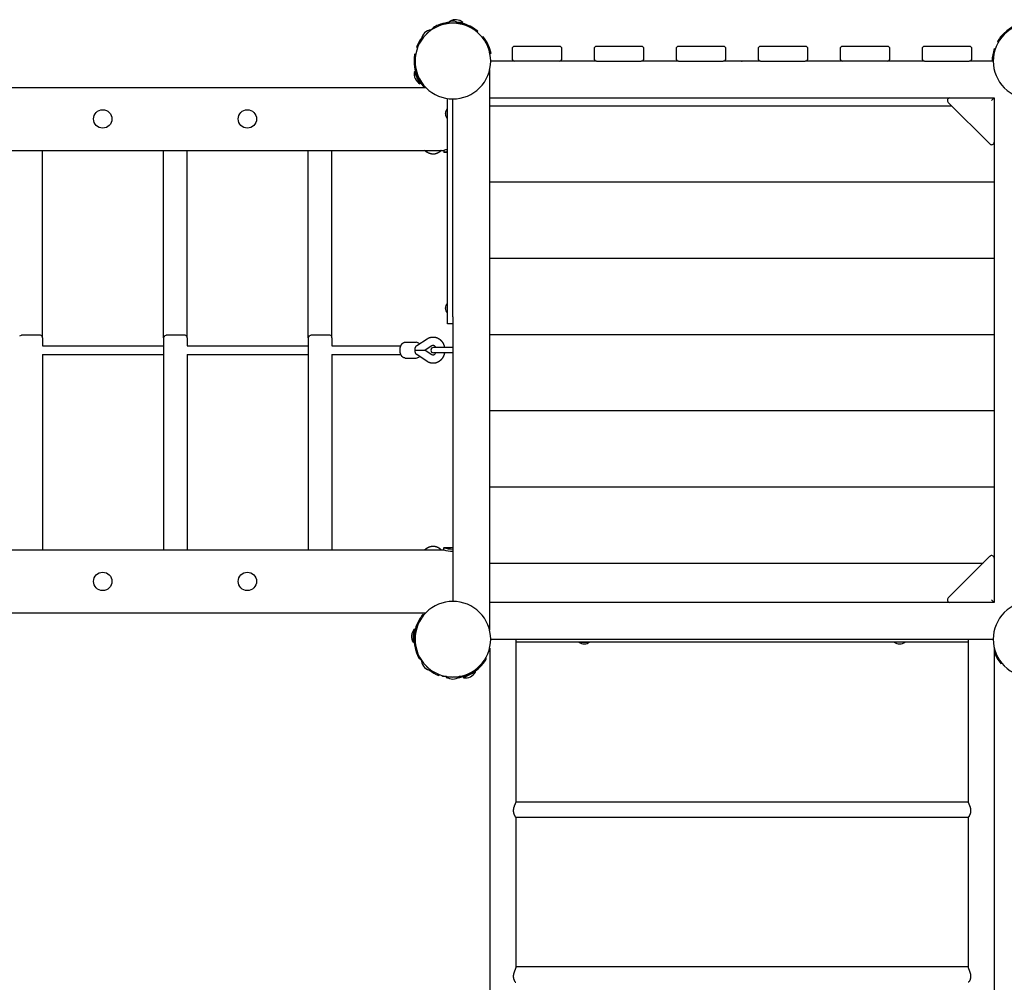
# Model space of a CAD drawing. Extents: x 9.4 to 23.2, y 4.8 to 16.8.
# Drawn here: x 17.2 to 19.1, y 10 to 11.8 of the extents above; entities that cross this region are included whole.
import ezdxf

# ---------------------------------------------------------------- set-up
doc = ezdxf.new("R2010")
doc.units = 0
doc.layers.add('VETROV', color=7, linetype='Continuous')

msp = doc.modelspace()

# ---------------------------------------------------------------- linework, layer by layer
at = {"layer": 'VETROV'}
for p, q in [((18.0607, 11.8019), (18.0608, 11.8025)), ((18.0608, 11.8025), (18.0627, 11.8024)), ((18.0743, 11.8014), (18.0857, 11.8004)), ((18.0166, 11.7784), (18.0246, 11.7865)), ((18.0253, 11.7858), (18.0246, 11.7865)), ((18.0249, 11.7854), (18.0306, 11.7911)), ((18.0297, 11.7908), (18.0299, 11.7904)), ((18.0306, 11.7911), (18.0319, 11.7898)), ((18.0467, 11.7977), (18.0467, 11.7959)), ((18.0547, 11.7977), (18.0467, 11.7977)), ((18.0542, 11.7977), (18.0542, 11.7987)), ((18.0661, 11.7987), (18.0542, 11.7987)), ((18.0792, 11.7987), (18.0672, 11.7987)), ((18.077, 11.8001), (18.0856, 11.7994)), ((18.0867, 11.7977), (18.0786, 11.7977)), ((18.0792, 11.7977), (18.0792, 11.7987)), ((18.0856, 11.7994), (18.0857, 11.8004)), ((18.0867, 11.7977), (18.0867, 11.7959)), ((18.113, 11.7819), (18.1142, 11.7834)), ((18.0023, 11.7628), (18.008, 11.7685)), ((18.0069, 11.7688), (18.015, 11.7768)), ((18.0076, 11.7681), (18.0069, 11.7688)), ((18.1244, 11.773), (18.1226, 11.7721)), ((19.1026, 11.7637), (19.1043, 11.7627)), ((17.9977, 11.7536), (17.9994, 11.7525)), ((18.0023, 11.7628), (18.0036, 11.7615)), ((18.1792, 11.7497), (18.1792, 11.7317)), ((18.2692, 11.7547), (18.1842, 11.7547)), ((18.2742, 11.7317), (18.2742, 11.7497)), ((18.3352, 11.7497), (18.3352, 11.7317)), ((18.4252, 11.7547), (18.3402, 11.7547)), ((18.4302, 11.7317), (18.4302, 11.7497)), ((18.4912, 11.7497), (18.4912, 11.7317)), ((18.5812, 11.7547), (18.4962, 11.7547)), ((18.5862, 11.7317), (18.5862, 11.7497)), ((18.6472, 11.7497), (18.6472, 11.7317)), ((18.7372, 11.7547), (18.6522, 11.7547)), ((18.7422, 11.7317), (18.7422, 11.7497)), ((18.8032, 11.7497), (18.8032, 11.7317)), ((18.8932, 11.7547), (18.8082, 11.7547)), ((18.8982, 11.7317), (18.8982, 11.7497)), ((18.9592, 11.7497), (18.9592, 11.7317)), ((19.0492, 11.7547), (18.9642, 11.7547)), ((19.0542, 11.7317), (19.0542, 11.7497)), ((19.0966, 11.7504), (19.0986, 11.7503)), ((17.9958, 11.7392), (17.9938, 11.7396)), ((18.1392, 11.7413), (18.1374, 11.7404)), ((18.3402, 11.7267), (18.1387, 11.7267)), ((18.3402, 11.7267), (18.4252, 11.7267)), ((18.4962, 11.7267), (18.4252, 11.7267)), ((18.4962, 11.7267), (18.5812, 11.7267)), ((18.6522, 11.7267), (18.5812, 11.7267)), ((18.6522, 11.7267), (18.7372, 11.7267)), ((18.9642, 11.7267), (18.7372, 11.7267)), ((18.9642, 11.7267), (19.0492, 11.7267)), ((19.0947, 11.7267), (19.0492, 11.7267)), ((18.1367, 10.6436), (18.1367, 11.7099)), ((17.9943, 11.7068), (17.9934, 11.7064)), ((17.9987, 11.695), (17.9934, 11.7064)), ((17.9991, 11.6965), (17.9943, 11.7068)), ((18.004, 11.6837), (17.9987, 11.695)), ((18.0049, 11.6841), (18.0001, 11.6944)), ((15.6865, 11.6767), (18.0149, 11.6767)), ((18.0049, 11.6841), (18.004, 11.6837)), ((18.0567, 11.2567), (18.0567, 11.6554)), ((18.0667, 11.2567), (18.0667, 11.6547)), ((18.1367, 11.6567), (19.0967, 11.6567)), ((19.0126, 11.6567), (19.0967, 11.6567)), ((19.0917, 11.6517), (19.0967, 11.6567)), ((19.0967, 11.6567), (19.0967, 10.6967)), ((18.0557, 11.6357), (18.0557, 11.6177)), ((18.0567, 11.6357), (18.0557, 11.6357)), ((18.1367, 11.6417), (19.0155, 11.6417)), ((19.009, 11.6482), (19.0881, 11.5691)), ((18.0527, 11.6267), (18.0527, 11.6272)), ((18.0527, 11.6262), (18.0527, 11.6267)), ((18.0567, 11.6177), (18.0557, 11.6177)), ((15.6522, 11.5567), (18.0492, 11.5567)), ((17.2861, 11.2002), (17.2861, 11.5567)), ((17.5164, 11.2002), (17.5164, 11.5567)), ((17.5614, 11.2002), (17.5614, 11.5567)), ((17.7917, 11.2002), (17.7917, 11.5567)), ((17.8367, 11.2002), (17.8367, 11.5567)), ((18.018, 11.5531), (18.0124, 11.5567)), ((18.0492, 11.5567), (18.0492, 11.5527)), ((18.0492, 11.5527), (18.0492, 11.5527)), ((18.0567, 11.5527), (18.0492, 11.5527)), ((18.1367, 11.4967), (19.0967, 11.4967)), ((18.1367, 11.3517), (19.0967, 11.3517)), ((18.0557, 11.2657), (18.0557, 11.2477)), ((18.0567, 11.2657), (18.0557, 11.2657)), ((18.0527, 11.2567), (18.0527, 11.2572)), ((18.0527, 11.2562), (18.0527, 11.2567)), ((18.0567, 11.2477), (18.0557, 11.2477)), ((18.0567, 11.2267), (18.0567, 11.2567)), ((18.0667, 11.2401), (18.0667, 11.2567)), ((18.0667, 11.2401), (18.0667, 10.6987)), ((18.0667, 11.2267), (18.0567, 11.2267)), ((17.2426, 11.2038), (17.2461, 11.2052)), ((17.2811, 11.2052), (17.2461, 11.2052)), ((17.5179, 11.2038), (17.5214, 11.2052)), ((17.5564, 11.2052), (17.5214, 11.2052)), ((17.7932, 11.2038), (17.7967, 11.2052)), ((17.8317, 11.2052), (17.7967, 11.2052)), ((18.1367, 11.2067), (19.0967, 11.2067)), ((17.2861, 11.2002), (17.2861, 11.1847)), ((17.2861, 11.1847), (17.5164, 11.1847)), ((17.5164, 11.2002), (17.5164, 10.7967)), ((17.5614, 11.2002), (17.5614, 11.1847)), ((17.5614, 11.1847), (17.7917, 11.1847)), ((17.7917, 11.2002), (17.7917, 10.7967)), ((17.8367, 11.2002), (17.8367, 11.1847)), ((17.8367, 11.1847), (17.9677, 11.1847)), ((17.976, 11.1917), (17.9968, 11.1917)), ((17.9979, 11.1853), (18.018, 11.1984)), ((18.0268, 11.185), (18.0141, 11.1767)), ((17.2861, 11.1687), (17.5164, 11.1687)), ((17.2861, 11.1687), (17.2861, 10.7967)), ((17.5614, 11.1687), (17.7917, 11.1687)), ((17.5614, 11.1687), (17.5614, 10.7967)), ((17.8367, 11.1687), (17.9677, 11.1687)), ((17.8367, 11.1687), (17.8367, 10.7967)), ((17.9948, 11.1767), (18.0134, 11.1767)), ((18.018, 11.1551), (17.9979, 11.1682)), ((18.0134, 11.1767), (18.0141, 11.1767)), ((18.0141, 11.1767), (18.0268, 11.1685)), ((18.0564, 11.1817), (18.0297, 11.1817)), ((18.0564, 11.1717), (18.0297, 11.1717)), ((18.0667, 11.1817), (18.0564, 11.1817)), ((18.0667, 11.1717), (18.0564, 11.1717)), ((17.976, 11.1617), (17.9761, 11.1617)), ((17.9761, 11.1617), (17.9967, 11.1617)), ((17.9968, 11.1617), (17.9967, 11.1617)), ((18.1367, 11.0617), (19.0967, 11.0617)), ((18.1367, 10.9167), (19.0967, 10.9167)), ((15.6522, 10.7967), (18.0492, 10.7967)), ((18.0124, 10.7967), (18.018, 10.8004)), ((18.0492, 10.7967), (18.0492, 10.8007)), ((18.0492, 10.8007), (18.0492, 10.8007)), ((18.0667, 10.8007), (18.0492, 10.8007)), ((18.1367, 10.7717), (19.0755, 10.7717)), ((19.009, 10.7053), (19.0881, 10.7844)), ((19.0967, 10.6967), (18.1367, 10.6967)), ((19.0967, 10.6967), (19.0126, 10.6967)), ((19.0917, 10.7017), (19.0967, 10.6967)), ((15.6865, 10.6767), (18.0149, 10.6767)), ((18.0115, 10.673), (18.01, 10.6743)), ((17.992, 10.6333), (17.9931, 10.6457)), ((17.994, 10.6456), (17.9931, 10.6457)), ((17.9931, 10.6343), (17.994, 10.6456)), ((17.9909, 10.6208), (17.992, 10.6333)), ((17.9919, 10.6207), (17.9929, 10.6321)), ((18.1387, 10.6267), (19.0947, 10.6267)), ((18.1867, 10.6267), (18.1867, 10.6217)), ((18.1867, 10.6217), (18.1867, 10.3173)), ((18.1867, 10.6217), (19.0467, 10.6217)), ((18.3067, 10.6217), (18.3067, 10.6209)), ((18.3067, 10.6209), (18.3167, 10.6209)), ((18.3167, 10.6209), (18.3267, 10.6209)), ((18.3267, 10.6217), (18.3267, 10.6209)), ((18.9067, 10.6217), (18.9067, 10.6209)), ((18.9167, 10.6209), (18.9067, 10.6209)), ((18.9267, 10.6209), (18.9167, 10.6209)), ((18.9267, 10.6217), (18.9267, 10.6209)), ((19.0467, 10.6267), (19.0467, 10.6217)), ((19.0467, 10.6217), (19.0467, 10.3173)), ((17.9919, 10.6207), (17.9909, 10.6208)), ((18.1367, 10.603), (18.1347, 10.6032)), ((18.1367, 10.6099), (18.1367, 8.2722)), ((19.0967, 10.6099), (19.0967, 8.2722)), ((18.0023, 10.5907), (18.0036, 10.592)), ((18.008, 10.585), (18.0023, 10.5907)), ((18.0026, 10.5897), (18.003, 10.59)), ((18.0076, 10.5854), (18.0069, 10.5847)), ((18.015, 10.5766), (18.0069, 10.5847)), ((18.1308, 10.5897), (18.129, 10.5907)), ((18.0246, 10.567), (18.0166, 10.575)), ((18.0253, 10.5677), (18.0246, 10.567)), ((18.0306, 10.5624), (18.0249, 10.5681)), ((18.1093, 10.5649), (18.099, 10.5601)), ((18.1093, 10.5649), (18.1097, 10.564)), ((19.1089, 10.5805), (19.1108, 10.5814)), ((18.0306, 10.5624), (18.0319, 10.5637)), ((18.0398, 10.5578), (18.041, 10.5595)), ((18.0467, 10.5557), (18.0467, 10.5576)), ((18.0547, 10.5557), (18.0467, 10.5557)), ((18.0542, 10.5557), (18.0538, 10.5539)), ((18.0542, 10.5557), (18.0542, 10.5547)), ((18.0661, 10.5547), (18.0542, 10.5547)), ((18.0792, 10.5547), (18.0672, 10.5547)), ((18.0867, 10.5557), (18.0786, 10.5557)), ((18.0792, 10.5557), (18.0792, 10.5547)), ((18.0969, 10.5592), (18.0866, 10.5544)), ((18.0866, 10.5544), (18.087, 10.5535)), ((18.0867, 10.5557), (18.0867, 10.5576)), ((18.0984, 10.5588), (18.087, 10.5535)), ((18.1097, 10.564), (18.0984, 10.5588)), ((18.1867, 10.3174), (19.0467, 10.3174)), ((19.0468, 10.2874), (18.1866, 10.2874)), ((18.1867, 10.2874), (18.1867, 10.0033)), ((19.0467, 10.2874), (19.0467, 10.0033)), ((18.1867, 10.0039), (19.0467, 10.0039)), ((18.1867, 10.0033), (18.1867, 10.0033)), ((19.0467, 10.0033), (19.0467, 10.0033))]:
    msp.add_line(p, q, dxfattribs=at)
for points in [[(18.0445, 11.5567), (18.0443, 11.5566), (18.0442, 11.5564), (18.0441, 11.5563), (18.0439, 11.5562), (18.0438, 11.556), (18.0437, 11.5559), (18.0435, 11.5557), (18.0434, 11.5556), (18.0433, 11.5555), (18.0431, 11.5553), (18.043, 11.5552), (18.0428, 11.5551), (18.0427, 11.5549), (18.0425, 11.5548), (18.0424, 11.5547), (18.0422, 11.5546), (18.0421, 11.5544), (18.0419, 11.5543), (18.0418, 11.5542), (18.0416, 11.5541), (18.0414, 11.554), (18.0413, 11.5538), (18.0411, 11.5537), (18.0409, 11.5536), (18.0407, 11.5535), (18.0406, 11.5533), (18.0404, 11.5532), (18.0402, 11.553), (18.04, 11.5529), (18.0398, 11.5528), (18.0395, 11.5526), (18.0393, 11.5525), (18.0391, 11.5524), (18.0389, 11.5522), (18.0387, 11.5521), (18.0385, 11.552), (18.0382, 11.5519), (18.038, 11.5518), (18.0378, 11.5517), (18.0376, 11.5516), (18.0373, 11.5515), (18.0371, 11.5514), (18.0369, 11.5513), (18.0366, 11.5512), (18.0364, 11.5511), (18.0362, 11.551), (18.0359, 11.5509), (18.0357, 11.5509), (18.0354, 11.5508), (18.0352, 11.5507), (18.035, 11.5506), (18.0347, 11.5505), (18.0345, 11.5504), (18.0342, 11.5504), (18.034, 11.5503), (18.0337, 11.5502), (18.0335, 11.5502), (18.0332, 11.5501), (18.033, 11.55), (18.0327, 11.55), (18.0324, 11.5499), (18.0322, 11.5499), (18.0319, 11.5499), (18.0317, 11.5498), (18.0314, 11.5498), (18.0312, 11.5498), (18.0309, 11.5498), (18.0307, 11.5498), (18.0305, 11.5498), (18.0302, 11.5498), (18.0301, 11.5497), (18.0299, 11.5497), (18.0298, 11.5497), (18.0297, 11.5497), (18.0296, 11.5497), (18.0296, 11.5497), (18.0295, 11.5497), (18.0295, 11.5497), (18.0294, 11.5497), (18.0294, 11.5497), (18.0294, 11.5497), (18.0294, 11.5497), (18.0294, 11.5497), (18.0293, 11.5497), (18.0293, 11.5497), (18.0293, 11.5497), (18.0293, 11.5497), (18.0293, 11.5497), (18.0292, 11.5497), (18.0292, 11.5497), (18.0292, 11.5497), (18.0291, 11.5497), (18.0291, 11.5497), (18.029, 11.5497), (18.0289, 11.5497), (18.0288, 11.5497), (18.0287, 11.5497), (18.0285, 11.5497), (18.0283, 11.5497), (18.0281, 11.5497), (18.0279, 11.5497), (18.0277, 11.5497), (18.0274, 11.5498), (18.0272, 11.5498), (18.0269, 11.5498), (18.0267, 11.5498), (18.0265, 11.5498), (18.0262, 11.5499), (18.026, 11.5499), (18.0258, 11.55), (18.0255, 11.55), (18.0253, 11.5501), (18.0251, 11.5501), (18.0248, 11.5502), (18.0246, 11.5502), (18.0244, 11.5503), (18.0241, 11.5504), (18.0239, 11.5504), (18.0237, 11.5505), (18.0234, 11.5506), (18.0232, 11.5506), (18.023, 11.5507), (18.0227, 11.5508), (18.0225, 11.5508), (18.0222, 11.5509), (18.022, 11.551), (18.0218, 11.5511), (18.0215, 11.5512), (18.0213, 11.5513), (18.0211, 11.5514), (18.0208, 11.5515), (18.0206, 11.5516), (18.0204, 11.5517), (18.0202, 11.5518), (18.0199, 11.5519), (18.0197, 11.552), (18.0195, 11.5521), (18.0193, 11.5523), (18.0191, 11.5524), (18.0189, 11.5525), (18.0187, 11.5527), (18.0184, 11.5528), (18.0182, 11.5529), (18.018, 11.5531)], [(18.018, 11.1984), (18.0182, 11.1985), (18.0184, 11.1987), (18.0187, 11.1988), (18.0189, 11.1989), (18.0191, 11.1991), (18.0193, 11.1992), (18.0195, 11.1993), (18.0197, 11.1994), (18.0199, 11.1996), (18.0202, 11.1997), (18.0204, 11.1998), (18.0206, 11.1999), (18.0208, 11.2), (18.0211, 11.2001), (18.0213, 11.2002), (18.0215, 11.2003), (18.0218, 11.2004), (18.022, 11.2005), (18.0222, 11.2005), (18.0225, 11.2006), (18.0227, 11.2007), (18.023, 11.2008), (18.0232, 11.2008), (18.0234, 11.2009), (18.0237, 11.201), (18.0239, 11.201), (18.0241, 11.2011), (18.0244, 11.2012), (18.0246, 11.2012), (18.0248, 11.2013), (18.0251, 11.2014), (18.0253, 11.2014), (18.0255, 11.2015), (18.0258, 11.2015), (18.026, 11.2015), (18.0262, 11.2016), (18.0265, 11.2016), (18.0267, 11.2016), (18.0269, 11.2017), (18.0272, 11.2017), (18.0274, 11.2017), (18.0277, 11.2017), (18.0279, 11.2017), (18.0281, 11.2017), (18.0283, 11.2017), (18.0285, 11.2017), (18.0287, 11.2017), (18.0288, 11.2017), (18.0289, 11.2017), (18.029, 11.2017), (18.0291, 11.2017), (18.0291, 11.2017), (18.0292, 11.2017), (18.0292, 11.2017), (18.0292, 11.2017), (18.0293, 11.2017), (18.0293, 11.2017), (18.0293, 11.2017), (18.0293, 11.2017), (18.0293, 11.2017), (18.0294, 11.2017), (18.0294, 11.2017), (18.0294, 11.2017), (18.0294, 11.2017), (18.0294, 11.2017), (18.0295, 11.2017), (18.0295, 11.2017), (18.0296, 11.2017), (18.0296, 11.2017), (18.0297, 11.2017), (18.0298, 11.2017), (18.0299, 11.2017), (18.0301, 11.2017), (18.0302, 11.2017), (18.0305, 11.2017), (18.0307, 11.2017), (18.0309, 11.2017), (18.0312, 11.2017), (18.0314, 11.2016), (18.0317, 11.2016), (18.0319, 11.2016), (18.0322, 11.2016), (18.0324, 11.2015), (18.0327, 11.2015), (18.033, 11.2014), (18.0332, 11.2014), (18.0335, 11.2013), (18.0337, 11.2012), (18.034, 11.2012), (18.0342, 11.2011), (18.0345, 11.201), (18.0347, 11.2009), (18.035, 11.2009), (18.0352, 11.2008), (18.0354, 11.2007), (18.0357, 11.2006), (18.0359, 11.2005), (18.0362, 11.2004), (18.0364, 11.2003), (18.0366, 11.2003), (18.0369, 11.2002), (18.0371, 11.2001), (18.0373, 11.2), (18.0376, 11.1999), (18.0378, 11.1998), (18.038, 11.1997), (18.0382, 11.1996), (18.0385, 11.1995), (18.0387, 11.1993), (18.0389, 11.1992), (18.0391, 11.1991), (18.0393, 11.199), (18.0395, 11.1988), (18.0398, 11.1987), (18.04, 11.1985), (18.0402, 11.1984), (18.0404, 11.1983), (18.0406, 11.1981), (18.0408, 11.198), (18.041, 11.1978), (18.0412, 11.1977), (18.0414, 11.1975), (18.0416, 11.1974), (18.0418, 11.1972), (18.042, 11.1971), (18.0422, 11.1969), (18.0424, 11.1968), (18.0426, 11.1966), (18.0428, 11.1965), (18.043, 11.1963), (18.0431, 11.1961), (18.0433, 11.196), (18.0435, 11.1958), (18.0437, 11.1956), (18.0438, 11.1954), (18.044, 11.1953), (18.0442, 11.1951), (18.0444, 11.1949), (18.0445, 11.1947), (18.0447, 11.1945), (18.0448, 11.1943), (18.045, 11.1941), (18.0452, 11.1939), (18.0453, 11.1937), (18.0455, 11.1935), (18.0456, 11.1933), (18.0458, 11.1931), (18.046, 11.1929), (18.0461, 11.1927), (18.0463, 11.1925), (18.0464, 11.1923), (18.0466, 11.1921), (18.0467, 11.1919), (18.0469, 11.1917), (18.047, 11.1915), (18.0472, 11.1913), (18.0473, 11.1911), (18.0474, 11.1908), (18.0476, 11.1906), (18.0477, 11.1904), (18.0478, 11.1902), (18.0479, 11.1899), (18.048, 11.1897), (18.0481, 11.1895), (18.0483, 11.1892), (18.0484, 11.189), (18.0485, 11.1888), (18.0486, 11.1885), (18.0487, 11.1883), (18.0488, 11.1881), (18.0489, 11.1878), (18.049, 11.1876), (18.0491, 11.1874), (18.0492, 11.1871), (18.0493, 11.1869), (18.0494, 11.1866), (18.0495, 11.1864), (18.0496, 11.1862), (18.0497, 11.1859), (18.0498, 11.1857), (18.0499, 11.1854), (18.0499, 11.1852), (18.05, 11.1849), (18.0501, 11.1847), (18.0502, 11.1844), (18.0502, 11.1842), (18.0503, 11.184), (18.0503, 11.1837), (18.0504, 11.1835), (18.0504, 11.1833), (18.0505, 11.1831), (18.0505, 11.183), (18.0505, 11.1828), (18.0506, 11.1827), (18.0506, 11.1826), (18.0506, 11.1826), (18.0506, 11.1825), (18.0506, 11.1824), (18.0506, 11.1824), (18.0506, 11.1824), (18.0506, 11.1823), (18.0506, 11.1823), (18.0507, 11.1822), (18.0507, 11.1822), (18.0507, 11.1822), (18.0507, 11.1821), (18.0507, 11.1821), (18.0507, 11.182), (18.0507, 11.182), (18.0507, 11.182), (18.0507, 11.1819), (18.0507, 11.1819), (18.0507, 11.1818), (18.0507, 11.1818), (18.0507, 11.1818), (18.0507, 11.1817)], [(17.976, 11.1617), (17.9758, 11.1617), (17.9756, 11.1617), (17.9754, 11.1617), (17.9752, 11.1617), (17.975, 11.1618), (17.9748, 11.1618), (17.9746, 11.1618), (17.9744, 11.1618), (17.9743, 11.1619), (17.9741, 11.1619), (17.9739, 11.162), (17.9737, 11.162), (17.9735, 11.1621), (17.9733, 11.1622), (17.9731, 11.1623), (17.9728, 11.1625), (17.9726, 11.1626), (17.9723, 11.1628), (17.9721, 11.163), (17.9718, 11.1631), (17.9716, 11.1633), (17.9713, 11.1635), (17.9711, 11.1637), (17.9709, 11.1639), (17.9707, 11.1641), (17.9705, 11.1642), (17.9703, 11.1644), (17.9702, 11.1645), (17.9701, 11.1647), (17.9699, 11.1648), (17.9698, 11.165), (17.9697, 11.1651), (17.9696, 11.1653), (17.9695, 11.1654), (17.9694, 11.1656), (17.9693, 11.1657), (17.9692, 11.1659), (17.9691, 11.166), (17.969, 11.1661), (17.969, 11.1663), (17.9689, 11.1663), (17.9689, 11.1664), (17.9688, 11.1665), (17.9688, 11.1666), (17.9687, 11.1667), (17.9687, 11.1668), (17.9686, 11.1669), (17.9685, 11.1671), (17.9684, 11.1673), (17.9682, 11.1675), (17.9681, 11.1678), (17.9679, 11.1681), (17.9678, 11.1685), (17.9676, 11.1688), (17.9674, 11.1692), (17.9673, 11.1696), (17.9671, 11.17), (17.967, 11.1705), (17.9669, 11.1709), (17.9668, 11.1714), (17.9667, 11.1719), (17.9666, 11.1725), (17.9665, 11.1731), (17.9664, 11.1737), (17.9664, 11.1744), (17.9664, 11.1752), (17.9664, 11.1759), (17.9663, 11.1767), (17.9664, 11.1775), (17.9664, 11.1783), (17.9664, 11.179), (17.9664, 11.1797), (17.9665, 11.1804), (17.9666, 11.181), (17.9667, 11.1815), (17.9668, 11.1821), (17.9669, 11.1825), (17.967, 11.183), (17.9671, 11.1834), (17.9673, 11.1838), (17.9674, 11.1842), (17.9676, 11.1846), (17.9678, 11.185), (17.9679, 11.1853), (17.9681, 11.1856), (17.9682, 11.1859), (17.9684, 11.1862), (17.9685, 11.1864), (17.9686, 11.1866), (17.9687, 11.1867), (17.9687, 11.1868), (17.9688, 11.1869), (17.9688, 11.187), (17.9689, 11.187), (17.9689, 11.1871), (17.969, 11.1872), (17.969, 11.1873), (17.9691, 11.1874), (17.9692, 11.1876), (17.9693, 11.1877), (17.9694, 11.1879), (17.9695, 11.188), (17.9696, 11.1882), (17.9697, 11.1883), (17.9698, 11.1885), (17.9699, 11.1886), (17.9701, 11.1888), (17.9702, 11.1889), (17.9703, 11.1891), (17.9705, 11.1892), (17.9707, 11.1894), (17.9709, 11.1896), (17.9711, 11.1897), (17.9713, 11.1899), (17.9716, 11.1901), (17.9718, 11.1903), (17.9721, 11.1905), (17.9723, 11.1907), (17.9726, 11.1908), (17.9728, 11.191), (17.9731, 11.1911), (17.9733, 11.1912), (17.9735, 11.1913), (17.9737, 11.1914), (17.9739, 11.1915), (17.9741, 11.1916), (17.9743, 11.1916), (17.9745, 11.1916), (17.9747, 11.1917), (17.9749, 11.1917), (17.9751, 11.1917), (17.9752, 11.1917), (17.9754, 11.1917), (17.9756, 11.1917), (17.9758, 11.1917), (17.976, 11.1917)], [(17.9948, 11.1767), (17.9948, 11.177), (17.9948, 11.1773), (17.9948, 11.1775), (17.9948, 11.1778), (17.9948, 11.1781), (17.9948, 11.1784), (17.9948, 11.1786), (17.9949, 11.1789), (17.9949, 11.1792), (17.9949, 11.1795), (17.995, 11.1797), (17.995, 11.18), (17.9951, 11.1803), (17.9952, 11.1806), (17.9952, 11.1809), (17.9953, 11.1812), (17.9954, 11.1815), (17.9956, 11.1818), (17.9957, 11.1821), (17.9958, 11.1825), (17.996, 11.1828), (17.9961, 11.1831), (17.9962, 11.1833), (17.9964, 11.1836), (17.9965, 11.1838), (17.9966, 11.184), (17.9967, 11.1841), (17.9968, 11.1843), (17.9969, 11.1844), (17.997, 11.1845), (17.9971, 11.1846), (17.9971, 11.1847), (17.9972, 11.1848), (17.9973, 11.1849), (17.9974, 11.1849), (17.9975, 11.185), (17.9976, 11.1851), (17.9977, 11.1851), (17.9978, 11.1852), (17.9979, 11.1853)], [(17.9979, 11.1682), (17.9978, 11.1683), (17.9977, 11.1683), (17.9976, 11.1684), (17.9975, 11.1685), (17.9974, 11.1685), (17.9973, 11.1686), (17.9972, 11.1687), (17.9971, 11.1688), (17.9971, 11.1688), (17.997, 11.1689), (17.9969, 11.169), (17.9968, 11.1692), (17.9967, 11.1693), (17.9966, 11.1695), (17.9965, 11.1697), (17.9964, 11.1699), (17.9962, 11.1701), (17.9961, 11.1704), (17.996, 11.1707), (17.9958, 11.171), (17.9957, 11.1713), (17.9956, 11.1716), (17.9954, 11.172), (17.9953, 11.1723), (17.9952, 11.1726), (17.9952, 11.1729), (17.9951, 11.1732), (17.995, 11.1735), (17.995, 11.1737), (17.9949, 11.174), (17.9949, 11.1743), (17.9949, 11.1746), (17.9948, 11.1748), (17.9948, 11.1751), (17.9948, 11.1754), (17.9948, 11.1756), (17.9948, 11.1759), (17.9948, 11.1762), (17.9948, 11.1765), (17.9948, 11.1767)], [(18.0507, 11.1717), (18.0507, 11.1717), (18.0507, 11.1716), (18.0507, 11.1716), (18.0507, 11.1716), (18.0507, 11.1715), (18.0507, 11.1715), (18.0507, 11.1715), (18.0507, 11.1714), (18.0507, 11.1714), (18.0507, 11.1713), (18.0507, 11.1713), (18.0507, 11.1713), (18.0507, 11.1712), (18.0506, 11.1712), (18.0506, 11.1711), (18.0506, 11.1711), (18.0506, 11.1711), (18.0506, 11.171), (18.0506, 11.171), (18.0506, 11.1709), (18.0506, 11.1708), (18.0506, 11.1707), (18.0505, 11.1706), (18.0505, 11.1705), (18.0505, 11.1703), (18.0504, 11.1702), (18.0504, 11.1699), (18.0503, 11.1697), (18.0503, 11.1695), (18.0502, 11.1693), (18.0502, 11.169), (18.0501, 11.1688), (18.05, 11.1685), (18.0499, 11.1683), (18.0499, 11.168), (18.0498, 11.1678), (18.0497, 11.1675), (18.0496, 11.1673), (18.0495, 11.167), (18.0494, 11.1668), (18.0493, 11.1666), (18.0492, 11.1663), (18.0491, 11.1661), (18.049, 11.1659), (18.0489, 11.1656), (18.0488, 11.1654), (18.0487, 11.1652), (18.0486, 11.1649), (18.0485, 11.1647), (18.0484, 11.1645), (18.0483, 11.1642), (18.0481, 11.164), (18.048, 11.1638), (18.0479, 11.1635), (18.0478, 11.1633), (18.0477, 11.1631), (18.0476, 11.1629), (18.0474, 11.1626), (18.0473, 11.1624), (18.0472, 11.1622), (18.047, 11.162), (18.0469, 11.1618), (18.0467, 11.1615), (18.0466, 11.1613), (18.0464, 11.1611), (18.0463, 11.1609), (18.0461, 11.1607), (18.046, 11.1605), (18.0458, 11.1603), (18.0456, 11.1601), (18.0455, 11.1599), (18.0453, 11.1597), (18.0452, 11.1595), (18.045, 11.1593), (18.0448, 11.1591), (18.0447, 11.1589), (18.0445, 11.1588), (18.0444, 11.1586), (18.0442, 11.1584), (18.044, 11.1582), (18.0438, 11.158), (18.0437, 11.1578), (18.0435, 11.1577), (18.0433, 11.1575), (18.0431, 11.1573), (18.043, 11.1572), (18.0428, 11.157), (18.0426, 11.1568), (18.0424, 11.1567), (18.0422, 11.1565), (18.042, 11.1564), (18.0418, 11.1562), (18.0416, 11.1561), (18.0414, 11.1559), (18.0412, 11.1558), (18.041, 11.1556), (18.0408, 11.1555), (18.0406, 11.1553), (18.0404, 11.1552), (18.0402, 11.1551), (18.04, 11.1549), (18.0398, 11.1548), (18.0395, 11.1546), (18.0393, 11.1545), (18.0391, 11.1544), (18.0389, 11.1542), (18.0387, 11.1541), (18.0385, 11.154), (18.0382, 11.1539), (18.038, 11.1538), (18.0378, 11.1537), (18.0376, 11.1536), (18.0373, 11.1535), (18.0371, 11.1534), (18.0369, 11.1533), (18.0366, 11.1532), (18.0364, 11.1531), (18.0362, 11.153), (18.0359, 11.1529), (18.0357, 11.1529), (18.0354, 11.1528), (18.0352, 11.1527), (18.035, 11.1526), (18.0347, 11.1525), (18.0345, 11.1524), (18.0342, 11.1524), (18.034, 11.1523), (18.0337, 11.1522), (18.0335, 11.1522), (18.0332, 11.1521), (18.033, 11.152), (18.0327, 11.152), (18.0324, 11.1519), (18.0322, 11.1519), (18.0319, 11.1519), (18.0317, 11.1518), (18.0314, 11.1518), (18.0312, 11.1518), (18.0309, 11.1518), (18.0307, 11.1518), (18.0305, 11.1518), (18.0302, 11.1518), (18.0301, 11.1517), (18.0299, 11.1517), (18.0298, 11.1517), (18.0297, 11.1517), (18.0296, 11.1517), (18.0296, 11.1517), (18.0295, 11.1517), (18.0295, 11.1517), (18.0294, 11.1517), (18.0294, 11.1517), (18.0294, 11.1517), (18.0294, 11.1517), (18.0294, 11.1517), (18.0293, 11.1517), (18.0293, 11.1517), (18.0293, 11.1517), (18.0293, 11.1517), (18.0293, 11.1517), (18.0292, 11.1517), (18.0292, 11.1517), (18.0292, 11.1517), (18.0291, 11.1517), (18.0291, 11.1517), (18.029, 11.1517), (18.0289, 11.1517), (18.0288, 11.1517), (18.0287, 11.1517), (18.0285, 11.1517), (18.0283, 11.1517), (18.0281, 11.1517), (18.0279, 11.1517), (18.0277, 11.1517), (18.0274, 11.1518), (18.0272, 11.1518), (18.0269, 11.1518), (18.0267, 11.1518), (18.0265, 11.1518), (18.0262, 11.1519), (18.026, 11.1519), (18.0258, 11.152), (18.0255, 11.152), (18.0253, 11.1521), (18.0251, 11.1521), (18.0248, 11.1522), (18.0246, 11.1522), (18.0244, 11.1523), (18.0241, 11.1524), (18.0239, 11.1524), (18.0237, 11.1525), (18.0234, 11.1526), (18.0232, 11.1526), (18.023, 11.1527), (18.0227, 11.1528), (18.0225, 11.1528), (18.0222, 11.1529), (18.022, 11.153), (18.0218, 11.1531), (18.0215, 11.1532), (18.0213, 11.1533), (18.0211, 11.1534), (18.0208, 11.1535), (18.0206, 11.1536), (18.0204, 11.1537), (18.0202, 11.1538), (18.0199, 11.1539), (18.0197, 11.154), (18.0195, 11.1541), (18.0193, 11.1543), (18.0191, 11.1544), (18.0189, 11.1545), (18.0187, 11.1547), (18.0184, 11.1548), (18.0182, 11.1549), (18.018, 11.1551)], [(18.018, 10.8004), (18.0182, 10.8005), (18.0184, 10.8007), (18.0187, 10.8008), (18.0189, 10.8009), (18.0191, 10.8011), (18.0193, 10.8012), (18.0195, 10.8013), (18.0197, 10.8014), (18.0199, 10.8016), (18.0202, 10.8017), (18.0204, 10.8018), (18.0206, 10.8019), (18.0208, 10.802), (18.0211, 10.8021), (18.0213, 10.8022), (18.0215, 10.8023), (18.0218, 10.8024), (18.022, 10.8025), (18.0222, 10.8025), (18.0225, 10.8026), (18.0227, 10.8027), (18.023, 10.8028), (18.0232, 10.8028), (18.0234, 10.8029), (18.0237, 10.803), (18.0239, 10.803), (18.0241, 10.8031), (18.0244, 10.8032), (18.0246, 10.8032), (18.0248, 10.8033), (18.0251, 10.8034), (18.0253, 10.8034), (18.0255, 10.8035), (18.0258, 10.8035), (18.026, 10.8035), (18.0262, 10.8036), (18.0265, 10.8036), (18.0267, 10.8036), (18.0269, 10.8037), (18.0272, 10.8037), (18.0274, 10.8037), (18.0277, 10.8037), (18.0279, 10.8037), (18.0281, 10.8037), (18.0283, 10.8037), (18.0285, 10.8037), (18.0287, 10.8037), (18.0288, 10.8037), (18.0289, 10.8037), (18.029, 10.8037), (18.0291, 10.8037), (18.0291, 10.8037), (18.0292, 10.8037), (18.0292, 10.8037), (18.0292, 10.8037), (18.0293, 10.8037), (18.0293, 10.8037), (18.0293, 10.8037), (18.0293, 10.8037), (18.0293, 10.8037), (18.0294, 10.8037), (18.0294, 10.8037), (18.0294, 10.8037), (18.0294, 10.8037), (18.0294, 10.8037), (18.0295, 10.8037), (18.0295, 10.8037), (18.0296, 10.8037), (18.0296, 10.8037), (18.0297, 10.8037), (18.0298, 10.8037), (18.0299, 10.8037), (18.0301, 10.8037), (18.0302, 10.8037), (18.0305, 10.8037), (18.0307, 10.8037), (18.0309, 10.8037), (18.0312, 10.8037), (18.0314, 10.8036), (18.0317, 10.8036), (18.0319, 10.8036), (18.0322, 10.8036), (18.0324, 10.8035), (18.0327, 10.8035), (18.033, 10.8034), (18.0332, 10.8034), (18.0335, 10.8033), (18.0337, 10.8032), (18.034, 10.8032), (18.0342, 10.8031), (18.0345, 10.803), (18.0347, 10.8029), (18.035, 10.8029), (18.0352, 10.8028), (18.0354, 10.8027), (18.0357, 10.8026), (18.0359, 10.8025), (18.0362, 10.8024), (18.0364, 10.8023), (18.0366, 10.8023), (18.0369, 10.8022), (18.0371, 10.8021), (18.0373, 10.802), (18.0376, 10.8019), (18.0378, 10.8018), (18.038, 10.8017), (18.0382, 10.8016), (18.0385, 10.8015), (18.0387, 10.8013), (18.0389, 10.8012), (18.0391, 10.8011), (18.0393, 10.801), (18.0395, 10.8008), (18.0398, 10.8007), (18.04, 10.8006), (18.0402, 10.8004), (18.0404, 10.8003), (18.0406, 10.8001), (18.0407, 10.8), (18.0409, 10.7999), (18.0411, 10.7997), (18.0413, 10.7996), (18.0414, 10.7995), (18.0416, 10.7994), (18.0418, 10.7993), (18.0419, 10.7991), (18.0421, 10.799), (18.0422, 10.7989), (18.0424, 10.7988), (18.0425, 10.7986), (18.0427, 10.7985), (18.0428, 10.7984), (18.043, 10.7983), (18.0431, 10.7981), (18.0433, 10.798), (18.0434, 10.7979), (18.0435, 10.7977), (18.0437, 10.7976), (18.0438, 10.7974), (18.0439, 10.7973), (18.0441, 10.7972), (18.0442, 10.797), (18.0443, 10.7969), (18.0445, 10.7967)], [(18.1867, 10.3173), (18.1867, 10.3173), (18.1867, 10.3173), (18.1867, 10.3173), (18.1867, 10.3173), (18.1867, 10.3172), (18.1867, 10.3172), (18.1867, 10.3172), (18.1867, 10.3172), (18.1867, 10.3172), (18.1867, 10.3172), (18.1867, 10.3172), (18.1867, 10.3171), (18.1867, 10.3171), (18.1867, 10.3171), (18.1866, 10.3171), (18.1866, 10.317), (18.1866, 10.317), (18.1866, 10.317), (18.1866, 10.3169), (18.1866, 10.3169), (18.1866, 10.3168), (18.1866, 10.3168), (18.1865, 10.3167), (18.1865, 10.3166), (18.1865, 10.3166), (18.1865, 10.3165), (18.1864, 10.3164), (18.1864, 10.3163), (18.1864, 10.3162), (18.1863, 10.3161), (18.1863, 10.316), (18.1862, 10.3159), (18.1862, 10.3158), (18.1861, 10.3156), (18.186, 10.3154), (18.1859, 10.3153), (18.1859, 10.3151), (18.1858, 10.3149), (18.1857, 10.3147), (18.1856, 10.3145), (18.1855, 10.3142), (18.1854, 10.314), (18.1853, 10.3138), (18.1852, 10.3136), (18.1851, 10.3133), (18.185, 10.313), (18.1848, 10.3128), (18.1847, 10.3125), (18.1846, 10.3122), (18.1845, 10.3119), (18.1843, 10.3116), (18.1842, 10.3112), (18.1841, 10.3109), (18.1839, 10.3105), (18.1838, 10.3101), (18.1836, 10.3097), (18.1835, 10.3093), (18.1833, 10.3089), (18.1831, 10.3085), (18.183, 10.308), (18.1828, 10.3075), (18.1827, 10.3071), (18.1825, 10.3066), (18.1824, 10.3062), (18.1823, 10.3057), (18.1822, 10.3053), (18.1821, 10.3048), (18.182, 10.3044), (18.1819, 10.304), (18.1819, 10.3036), (18.1818, 10.3033), (18.1818, 10.3029), (18.1817, 10.3025), (18.1817, 10.3022), (18.1817, 10.3019), (18.1817, 10.3016), (18.1817, 10.3013), (18.1817, 10.3011), (18.1817, 10.3008), (18.1817, 10.3006), (18.1817, 10.3003), (18.1817, 10.3001), (18.1817, 10.2999), (18.1817, 10.2997), (18.1817, 10.2995), (18.1817, 10.2993), (18.1817, 10.2992), (18.1817, 10.299), (18.1817, 10.2988), (18.1817, 10.2986), (18.1817, 10.2984), (18.1818, 10.2983), (18.1818, 10.2981), (18.1818, 10.2979), (18.1818, 10.2977), (18.1819, 10.2976), (18.1819, 10.2974), (18.1819, 10.2972), (18.182, 10.297), (18.182, 10.2969), (18.182, 10.2967), (18.1821, 10.2966), (18.1821, 10.2964), (18.1821, 10.2963), (18.1821, 10.2962), (18.1822, 10.2961), (18.1822, 10.296), (18.1822, 10.2959), (18.1822, 10.2959), (18.1822, 10.2958), (18.1823, 10.2957), (18.1823, 10.2956), (18.1823, 10.2956), (18.1823, 10.2955), (18.1823, 10.2954), (18.1824, 10.2953), (18.1824, 10.2951), (18.1824, 10.295), (18.1825, 10.2949), (18.1825, 10.2947), (18.1826, 10.2945), (18.1826, 10.2944), (18.1827, 10.2942), (18.1828, 10.294), (18.1828, 10.2938), (18.1829, 10.2935), (18.183, 10.2933), (18.1831, 10.2931), (18.1832, 10.2928), (18.1833, 10.2926), (18.1834, 10.2923), (18.1835, 10.2921), (18.1836, 10.2918), (18.1837, 10.2916), (18.1839, 10.2913), (18.184, 10.291), (18.1841, 10.2908), (18.1843, 10.2905), (18.1844, 10.2903), (18.1845, 10.2901), (18.1847, 10.2898), (18.1848, 10.2896), (18.1849, 10.2894), (18.1851, 10.2892), (18.1852, 10.289), (18.1853, 10.2888), (18.1854, 10.2887), (18.1855, 10.2885), (18.1856, 10.2884), (18.1857, 10.2883), (18.1858, 10.2882), (18.1859, 10.2881), (18.186, 10.288), (18.186, 10.2879), (18.1861, 10.2878), (18.1861, 10.2878), (18.1862, 10.2877), (18.1862, 10.2877), (18.1863, 10.2876), (18.1863, 10.2876), (18.1863, 10.2876), (18.1864, 10.2875), (18.1864, 10.2875), (18.1864, 10.2875), (18.1864, 10.2875), (18.1865, 10.2875), (18.1865, 10.2875), (18.1865, 10.2875), (18.1865, 10.2874), (18.1865, 10.2874), (18.1865, 10.2874), (18.1865, 10.2874), (18.1865, 10.2874), (18.1865, 10.2874), (18.1866, 10.2874), (18.1866, 10.2874), (18.1866, 10.2874), (18.1866, 10.2874), (18.1866, 10.2874), (18.1866, 10.2874), (18.1866, 10.2874), (18.1866, 10.2874), (18.1866, 10.2874), (18.1866, 10.2874)], [(19.0467, 10.3173), (19.0467, 10.3173), (19.0467, 10.3173), (19.0467, 10.3173), (19.0467, 10.3173), (19.0467, 10.3172), (19.0467, 10.3172), (19.0467, 10.3172), (19.0467, 10.3172), (19.0467, 10.3172), (19.0467, 10.3172), (19.0467, 10.3172), (19.0467, 10.3171), (19.0467, 10.3171), (19.0467, 10.3171), (19.0467, 10.3171), (19.0467, 10.317), (19.0467, 10.317), (19.0467, 10.317), (19.0468, 10.3169), (19.0468, 10.3169), (19.0468, 10.3168), (19.0468, 10.3168), (19.0468, 10.3167), (19.0468, 10.3166), (19.0469, 10.3166), (19.0469, 10.3165), (19.0469, 10.3164), (19.047, 10.3163), (19.047, 10.3162), (19.047, 10.3161), (19.0471, 10.316), (19.0471, 10.3159), (19.0472, 10.3158), (19.0473, 10.3156), (19.0473, 10.3154), (19.0474, 10.3153), (19.0475, 10.3151), (19.0476, 10.3149), (19.0477, 10.3147), (19.0478, 10.3145), (19.0479, 10.3142), (19.048, 10.314), (19.0481, 10.3138), (19.0482, 10.3136), (19.0483, 10.3133), (19.0484, 10.313), (19.0485, 10.3128), (19.0486, 10.3125), (19.0488, 10.3122), (19.0489, 10.3119), (19.049, 10.3116), (19.0492, 10.3112), (19.0493, 10.3109), (19.0494, 10.3105), (19.0496, 10.3101), (19.0497, 10.3097), (19.0499, 10.3093), (19.0501, 10.3089), (19.0502, 10.3085), (19.0504, 10.308), (19.0505, 10.3075), (19.0507, 10.3071), (19.0508, 10.3066), (19.0509, 10.3062), (19.0511, 10.3057), (19.0512, 10.3053), (19.0513, 10.3048), (19.0513, 10.3044), (19.0514, 10.304), (19.0515, 10.3036), (19.0515, 10.3033), (19.0516, 10.3029), (19.0516, 10.3025), (19.0516, 10.3022), (19.0517, 10.3019), (19.0517, 10.3016), (19.0517, 10.3013), (19.0517, 10.3011), (19.0517, 10.3008), (19.0517, 10.3006), (19.0517, 10.3003), (19.0517, 10.3001), (19.0517, 10.2999), (19.0517, 10.2997), (19.0517, 10.2995), (19.0517, 10.2993), (19.0517, 10.2992), (19.0517, 10.299), (19.0516, 10.2988), (19.0516, 10.2986), (19.0516, 10.2984), (19.0516, 10.2983), (19.0516, 10.2981), (19.0515, 10.2979), (19.0515, 10.2977), (19.0515, 10.2976), (19.0515, 10.2974), (19.0514, 10.2972), (19.0514, 10.297), (19.0514, 10.2969), (19.0513, 10.2967), (19.0513, 10.2966), (19.0513, 10.2964), (19.0512, 10.2963), (19.0512, 10.2962), (19.0512, 10.2961), (19.0512, 10.296), (19.0512, 10.2959), (19.0511, 10.2959), (19.0511, 10.2958), (19.0511, 10.2957), (19.0511, 10.2956), (19.0511, 10.2956), (19.051, 10.2955), (19.051, 10.2954), (19.051, 10.2953), (19.051, 10.2951), (19.0509, 10.295), (19.0509, 10.2949), (19.0508, 10.2947), (19.0508, 10.2945), (19.0507, 10.2944), (19.0507, 10.2942), (19.0506, 10.294), (19.0505, 10.2938), (19.0504, 10.2935), (19.0504, 10.2933), (19.0503, 10.2931), (19.0502, 10.2928), (19.0501, 10.2926), (19.05, 10.2923), (19.0498, 10.2921), (19.0497, 10.2918), (19.0496, 10.2916), (19.0495, 10.2913), (19.0494, 10.291), (19.0492, 10.2908), (19.0491, 10.2905), (19.049, 10.2903), (19.0488, 10.2901), (19.0487, 10.2898), (19.0486, 10.2896), (19.0484, 10.2894), (19.0483, 10.2892), (19.0482, 10.289), (19.0481, 10.2888), (19.0479, 10.2887), (19.0478, 10.2885), (19.0477, 10.2884), (19.0476, 10.2883), (19.0475, 10.2882), (19.0475, 10.2881), (19.0474, 10.288), (19.0473, 10.2879), (19.0473, 10.2878), (19.0472, 10.2878), (19.0472, 10.2877), (19.0471, 10.2877), (19.0471, 10.2876), (19.047, 10.2876), (19.047, 10.2876), (19.047, 10.2875), (19.047, 10.2875), (19.0469, 10.2875), (19.0469, 10.2875), (19.0469, 10.2875), (19.0469, 10.2875), (19.0469, 10.2875), (19.0469, 10.2874), (19.0468, 10.2874), (19.0468, 10.2874), (19.0468, 10.2874), (19.0468, 10.2874), (19.0468, 10.2874), (19.0468, 10.2874), (19.0468, 10.2874), (19.0468, 10.2874), (19.0468, 10.2874), (19.0468, 10.2874), (19.0468, 10.2874), (19.0468, 10.2874), (19.0468, 10.2874), (19.0468, 10.2874), (19.0468, 10.2874)], [(18.1867, 10.0033), (18.1867, 10.0033), (18.1867, 10.0033), (18.1867, 10.0032), (18.1867, 10.0032), (18.1867, 10.0031), (18.1867, 10.0031), (18.1867, 10.003), (18.1867, 10.003), (18.1866, 10.0029), (18.1866, 10.0028), (18.1866, 10.0028), (18.1866, 10.0027), (18.1866, 10.0026), (18.1866, 10.0025), (18.1865, 10.0024), (18.1865, 10.0023), (18.1865, 10.0021), (18.1864, 10.002), (18.1864, 10.0019), (18.1863, 10.0017), (18.1863, 10.0016), (18.1862, 10.0014), (18.1862, 10.0012), (18.1861, 10.0009), (18.186, 10.0007), (18.1859, 10.0004), (18.1858, 10.0002), (18.1857, 9.9998), (18.1856, 9.9995), (18.1854, 9.9992), (18.1853, 9.9988), (18.1852, 9.9985), (18.185, 9.9981), (18.1849, 9.9977), (18.1847, 9.9973), (18.1845, 9.9969), (18.1844, 9.9965), (18.1842, 9.996), (18.184, 9.9955), (18.1838, 9.995), (18.1837, 9.9945), (18.1835, 9.994), (18.1833, 9.9934), (18.1831, 9.9928), (18.1829, 9.9923), (18.1827, 9.9917), (18.1826, 9.9912), (18.1824, 9.9906), (18.1823, 9.9901), (18.1822, 9.9897), (18.1821, 9.9892), (18.182, 9.9888), (18.1819, 9.9883), (18.1819, 9.988), (18.1818, 9.9876), (18.1818, 9.9872), (18.1817, 9.9869), (18.1817, 9.9866), (18.1817, 9.9863), (18.1817, 9.986), (18.1817, 9.9858), (18.1817, 9.9855), (18.1817, 9.9853), (18.1817, 9.9851), (18.1817, 9.985), (18.1817, 9.9848), (18.1817, 9.9847), (18.1817, 9.9846), (18.1817, 9.9845), (18.1817, 9.9844), (18.1817, 9.9843), (18.1817, 9.9842), (18.1817, 9.9841), (18.1817, 9.984), (18.1817, 9.9839), (18.1817, 9.9837), (18.1817, 9.9836), (18.1817, 9.9834), (18.1818, 9.9832), (18.1818, 9.983), (18.1818, 9.9828), (18.1818, 9.9825), (18.1819, 9.9823), (18.1819, 9.982), (18.182, 9.9818), (18.182, 9.9815), (18.1821, 9.9812), (18.1821, 9.9809), (18.1822, 9.9805), (18.1823, 9.9802), (18.1824, 9.9799), (18.1825, 9.9796), (18.1826, 9.9792), (18.1827, 9.9789), (18.1828, 9.9786), (18.183, 9.9783), (18.1831, 9.9779), (18.1833, 9.9776), (18.1834, 9.9773), (18.1836, 9.977), (18.1837, 9.9767), (18.1839, 9.9764), (18.1841, 9.9762), (18.1842, 9.9759), (18.1844, 9.9757), (18.1845, 9.9755), (18.1847, 9.9753), (18.1848, 9.9751), (18.1849, 9.975), (18.1851, 9.9748), (18.1852, 9.9747), (18.1853, 9.9746), (18.1854, 9.9744), (18.1855, 9.9744), (18.1856, 9.9743), (18.1857, 9.9742), (18.1858, 9.9741), (18.1858, 9.9741), (18.1859, 9.9741), (18.1859, 9.974), (18.186, 9.974), (18.186, 9.974), (18.1861, 9.9739), (18.1861, 9.9739), (18.1861, 9.9739), (18.1862, 9.9739), (18.1862, 9.9739), (18.1862, 9.9739), (18.1862, 9.9739), (18.1863, 9.9739), (18.1863, 9.9739), (18.1863, 9.9739), (18.1863, 9.9739), (18.1863, 9.9739), (18.1863, 9.9739), (18.1864, 9.9739)], [(19.0467, 10.0033), (19.0467, 10.0033), (19.0467, 10.0033), (19.0467, 10.0032), (19.0467, 10.0032), (19.0467, 10.0031), (19.0467, 10.0031), (19.0467, 10.003), (19.0467, 10.003), (19.0467, 10.0029), (19.0467, 10.0028), (19.0467, 10.0028), (19.0468, 10.0027), (19.0468, 10.0026), (19.0468, 10.0025), (19.0468, 10.0024), (19.0469, 10.0023), (19.0469, 10.0021), (19.0469, 10.002), (19.047, 10.0019), (19.047, 10.0017), (19.0471, 10.0016), (19.0471, 10.0014), (19.0472, 10.0012), (19.0473, 10.0009), (19.0474, 10.0007), (19.0475, 10.0004), (19.0476, 10.0002), (19.0477, 9.9998), (19.0478, 9.9995), (19.0479, 9.9992), (19.0481, 9.9988), (19.0482, 9.9985), (19.0483, 9.9981), (19.0485, 9.9977), (19.0486, 9.9973), (19.0488, 9.9969), (19.049, 9.9965), (19.0492, 9.996), (19.0493, 9.9955), (19.0495, 9.995), (19.0497, 9.9945), (19.0499, 9.994), (19.0501, 9.9934), (19.0503, 9.9928), (19.0504, 9.9923), (19.0506, 9.9917), (19.0508, 9.9912), (19.0509, 9.9906), (19.051, 9.9901), (19.0512, 9.9897), (19.0513, 9.9892), (19.0514, 9.9888), (19.0514, 9.9883), (19.0515, 9.988), (19.0515, 9.9876), (19.0516, 9.9872), (19.0516, 9.9869), (19.0516, 9.9866), (19.0517, 9.9863), (19.0517, 9.986), (19.0517, 9.9858), (19.0517, 9.9855), (19.0517, 9.9853), (19.0517, 9.9851), (19.0517, 9.985), (19.0517, 9.9848), (19.0517, 9.9847), (19.0517, 9.9846), (19.0517, 9.9845), (19.0517, 9.9844), (19.0517, 9.9843), (19.0517, 9.9842), (19.0517, 9.9841), (19.0517, 9.984), (19.0517, 9.9839), (19.0516, 9.9837), (19.0516, 9.9836), (19.0516, 9.9834), (19.0516, 9.9832), (19.0516, 9.983), (19.0516, 9.9828), (19.0515, 9.9825), (19.0515, 9.9823), (19.0514, 9.982), (19.0514, 9.9818), (19.0513, 9.9815), (19.0513, 9.9812), (19.0512, 9.9809), (19.0511, 9.9805), (19.0511, 9.9802), (19.051, 9.9799), (19.0509, 9.9796), (19.0508, 9.9792), (19.0506, 9.9789), (19.0505, 9.9786), (19.0504, 9.9783), (19.0502, 9.9779), (19.0501, 9.9776), (19.0499, 9.9773), (19.0498, 9.977), (19.0496, 9.9767), (19.0495, 9.9764), (19.0493, 9.9762), (19.0491, 9.9759), (19.049, 9.9757), (19.0488, 9.9755), (19.0487, 9.9753), (19.0486, 9.9751), (19.0484, 9.975), (19.0483, 9.9748), (19.0482, 9.9747), (19.048, 9.9746), (19.0479, 9.9744), (19.0478, 9.9744), (19.0478, 9.9743), (19.0477, 9.9742), (19.0476, 9.9741), (19.0475, 9.9741), (19.0475, 9.9741), (19.0474, 9.974), (19.0474, 9.974), (19.0473, 9.974), (19.0473, 9.9739), (19.0473, 9.9739), (19.0472, 9.9739), (19.0472, 9.9739), (19.0472, 9.9739), (19.0471, 9.9739), (19.0471, 9.9739), (19.0471, 9.9739), (19.0471, 9.9739), (19.0471, 9.9739), (19.047, 9.9739), (19.047, 9.9739), (19.047, 9.9739), (19.047, 9.9739)]]:
    msp.add_lwpolyline(points, dxfattribs=at)
for centre in [(17.4007, 11.6167), (17.6757, 11.6167), (17.4007, 10.7367), (17.6757, 10.7367)]:
    msp.add_circle(centre, 0.0175, dxfattribs=at)
for centre, radius, start, end in [((18.0667, 11.7812), 0.0215, 90, 125.4624), ((18.0717, 11.784), 0.0215, 85, 120.4624), ((18.0667, 11.7812), 0.0215, 54.5376, 90), ((18.0717, 11.784), 0.0215, 49.5376, 85), ((18.0282, 11.7652), 0.0215, 99.5376, 135), ((18.0667, 11.7267), 0.072, 90, 135), ((18.0667, 11.7267), 0.074, 112.2336, 120), ((18.0667, 11.7267), 0.074, 98.1854, 112.2336), ((18.0667, 11.7267), 0.072, 45, 90), ((18.0667, 11.7267), 0.074, 57.7664, 81.8146), ((18.0667, 11.7267), 0.074, 50, 57.7664), ((19.1667, 11.7267), 0.074, 87.7664, 142.2336), ((19.1667, 11.7267), 0.072, 90, 135), ((18.0667, 11.7267), 0.072, 135, 180), ((18.0667, 11.7267), 0.074, 143.1852, 158.6794), ((18.0282, 11.7652), 0.0215, 135, 170.4624), ((18.0667, 11.7267), 0.072, 0, 45), ((18.0667, 11.7267), 0.074, 11.3207, 38.6793), ((19.1667, 11.7267), 0.072, 135, 180), ((19.1667, 11.7267), 0.074, 142.2336, 150), ((18.1842, 11.7497), 0.005, 90, 180), ((18.2692, 11.7497), 0.005, 0, 90), ((18.3402, 11.7497), 0.005, 90, 180), ((18.4252, 11.7497), 0.005, 0, 90), ((18.4962, 11.7497), 0.005, 90, 180), ((18.5812, 11.7497), 0.005, 0, 90), ((18.6522, 11.7497), 0.005, 90, 180), ((18.7372, 11.7497), 0.005, 0, 90), ((18.8082, 11.7497), 0.005, 90, 180), ((18.8932, 11.7497), 0.005, 0, 90), ((18.9642, 11.7497), 0.005, 90, 180), ((19.0492, 11.7497), 0.005, 0, 90), ((19.1667, 11.7267), 0.074, 161.3207, 180), ((18.0667, 11.7267), 0.074, 170, 177.7664), ((18.0667, 11.7267), 0.074, 177.7664, 222.5066), ((18.0667, 11.7267), 0.072, 180, 225), ((18.0667, 11.7267), 0.072, 315, 359.9997), ((18.1842, 11.7317), 0.005, 180, 270), ((18.2692, 11.7317), 0.005, 270, 360), ((18.3402, 11.7317), 0.005, 180, 270), ((18.4252, 11.7317), 0.005, 270, 360), ((18.4962, 11.7317), 0.005, 180, 270), ((18.5812, 11.7317), 0.005, 270, 0), ((18.6522, 11.7317), 0.005, 180, 270), ((18.7372, 11.7317), 0.005, 270, 360), ((18.8082, 11.7317), 0.005, 180, 270), ((18.8932, 11.7317), 0.005, 270, 0), ((18.9642, 11.7317), 0.005, 180, 270), ((19.0492, 11.7317), 0.005, 270, 0), ((19.1667, 11.7267), 0.072, 180, 225), ((18.0146, 11.7024), 0.0215, 169.5376, 205), ((18.0146, 11.7024), 0.0215, 205, 240.4624), ((18.0667, 11.7267), 0.072, 225, 270), ((18.0667, 11.7267), 0.072, 270, 315), ((19.1667, 11.7267), 0.072, 225, 269.9992), ((19.0126, 11.6517), 0.005, 93.3689, 225), ((18.0661, 11.6272), 0.0135, 140.9562, 161.5651), ((18.0661, 11.6272), 0.0135, 161.5651, 179.9999), ((18.0661, 11.6262), 0.0135, 180, 219.0143), ((18.0684, 11.4911), 0.0684, 99.8652, 106.2978), ((19.0917, 11.5726), 0.005, 225, 356.6308), ((18.0682, 11.4834), 0.0719, 99.2154, 105.3343), ((18.0661, 11.2572), 0.0135, 161.5651, 179.9999), ((18.0661, 11.2572), 0.0135, 140.9562, 161.5651), ((18.0661, 11.2562), 0.0135, 180, 219.0143), ((17.2811, 11.2002), 0.005, 79.5159, 90), ((17.2811, 11.2002), 0.005, 0, 79.516), ((17.5214, 11.2002), 0.005, 135, 180), ((17.5564, 11.2002), 0.005, 79.5159, 90), ((17.5564, 11.2002), 0.005, 0, 79.516), ((17.7967, 11.2002), 0.005, 135, 180), ((17.8317, 11.2002), 0.005, 79.5159, 90), ((17.8317, 11.2002), 0.005, 0, 79.516), ((17.9964, 11.1837), 0.00805, 36.7945, 87.6916), ((18.0292, 11.1814), 0.00429, 91.1284, 124.3385), ((18.0291, 11.1818), 0.00388, 70.3209, 89.7749), ((18.0287, 11.1808), 0.00499, 53.8495, 70.2355), ((18.0267, 11.1784), 0.00808, 24.2327, 52.6407), ((17.9965, 11.1697), 0.008, 272.3644, 323.3346), ((18.0297, 11.1767), 0.005, 90, 180), ((18.0297, 11.1767), 0.005, 180, 270), ((18.0292, 11.172), 0.00429, 235.6608, 268.8735), ((18.0291, 11.1716), 0.00388, 270.2245, 289.6805), ((18.0287, 11.1727), 0.00499, 289.7654, 306.1493), ((18.0276, 11.1742), 0.00686, 306.1212, 321.0411), ((18.0258, 11.1756), 0.00913, 321.0111, 334.9507), ((18.0669, 10.8642), 0.0659, 254.3645, 269.7714), ((18.067, 10.8562), 0.062, 253.3273, 269.7201), ((19.0917, 10.7808), 0.005, 3.3692, 135), ((18.0667, 10.6267), 0.072, 90, 135), ((18.0667, 10.6267), 0.072, 45, 90), ((19.0126, 10.7017), 0.005, 135, 266.6311), ((19.1667, 10.6267), 0.072, 90.0008, 135), ((18.0667, 10.6267), 0.072, 135, 180), ((18.0667, 10.6267), 0.072, 0, 45), ((19.1667, 10.6267), 0.072, 135, 180), ((18.0667, 10.6267), 0.074, 147.7664, 202.2336), ((18.0667, 10.6267), 0.074, 140, 147.7664), ((18.0094, 10.6317), 0.0215, 139.5376, 175), ((18.0094, 10.6317), 0.0215, 175, 210.4624), ((18.0667, 10.6267), 0.072, 180, 225), ((18.0667, 10.6267), 0.072, 315, 0), ((18.3167, 10.635), 0.0172, 234.5376, 270), ((18.3167, 10.635), 0.0172, 270, 305.4624), ((18.9167, 10.635), 0.0172, 234.5376, 270), ((18.9167, 10.635), 0.0172, 270, 305.4624), ((19.1667, 10.6267), 0.072, 180, 225), ((19.1667, 10.6267), 0.074, 198.9244, 218.6793), ((18.0667, 10.6267), 0.074, 202.2336, 210), ((18.0282, 10.5882), 0.0215, 189.5376, 225), ((18.0667, 10.6267), 0.074, 322.2336, 330), ((18.0282, 10.5882), 0.0215, 225, 260.4624), ((18.0667, 10.6267), 0.072, 225, 270), ((18.0667, 10.6267), 0.074, 233.1852, 248.6794), ((18.0667, 10.6267), 0.072, 270, 315), ((18.0667, 10.6267), 0.074, 278.1854, 322.2336), ((19.1667, 10.6267), 0.072, 225, 270), ((18.0667, 10.6267), 0.074, 260, 261.8146), ((18.0667, 10.5723), 0.0215, 234.5376, 270), ((18.0667, 10.5723), 0.0215, 270, 305.4624), ((18.091, 10.5746), 0.0215, 259.5376, 295), ((18.091, 10.5746), 0.0215, 295, 330.4624), ((18.1866, 10.2875), 0.000078, 280.193, 351.4671), ((19.0468, 10.2875), 0.000078, 188.5329, 259.807)]:
    msp.add_arc(centre, radius, start, end, dxfattribs=at)
msp.add_point((18.6167, 11.7267), dxfattribs=at)

doc.saveas('drawing.dxf')
